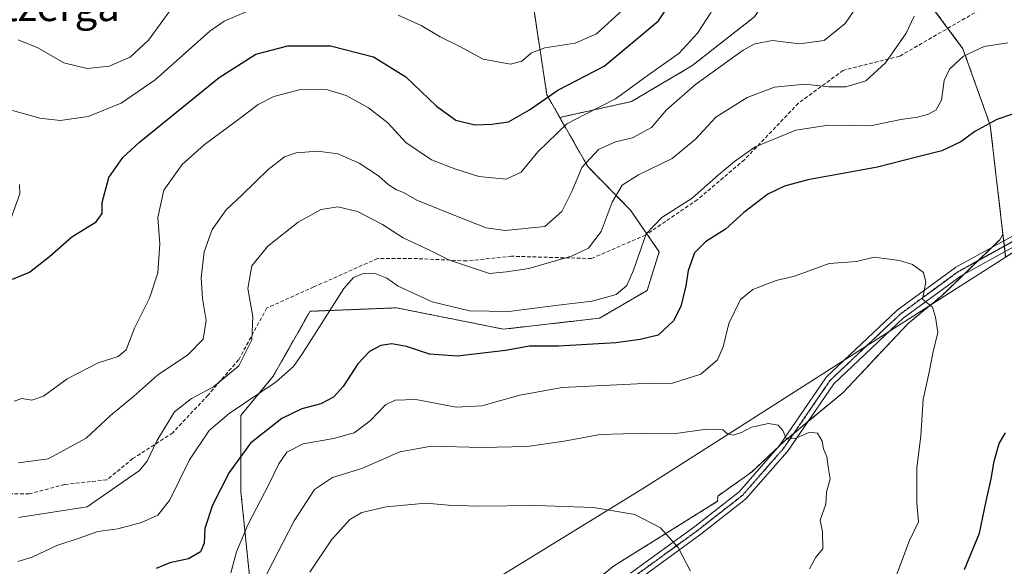
# Model space of a CAD drawing. Units: metres. Extents: x 579755 to 583177, y 4763598 to 4765952.
# Drawn here: x 582156 to 582424, y 4764425 to 4764574 of the extents above; entities that cross this region are included whole.
import ezdxf
from ezdxf.enums import TextEntityAlignment as Align

# ---------------------------------------------------------------- set-up
doc = ezdxf.new("R2010")
doc.units = ezdxf.units.M
doc.header["$MEASUREMENT"] = 0
for name, pattern in [('TRAZO_Y_PUNTO', [1, 0.5, -0.25, 0, -0.25]), ('TRAZOS', [0.75, 0.5, -0.25]), ('TRAZOS2', [0.375, 0.25, -0.125]), ('TRAZOSX2', [1.5, 1, -0.5])]:
    doc.linetypes.add(name, pattern=pattern)
for name, color, linetype, lineweight in [('Arbolado forestal', 92, 'TRAZOS', 0), ('Arbolado forestal CxS', 92, 'Continuous', 0), ('Camino', 19, 'Continuous', 0), ('Camino Cxs', 19, 'Continuous', 0), ('Camino eje', 39, 'TRAZO_Y_PUNTO', 13), ('Curva de nivel maestra', 36, 'Continuous', 30), ('Curva de nivel normal', 36, 'Continuous', 0), ('Entidad de ámbito territorial', 19, 'Continuous', 0), ('Entidad de ámbito territorial CxS', 92, 'Continuous', 0), ('Municipio', 9, 'Continuous', 13), ('Municipio CxS', 142, 'Continuous', 0), ('Pastizal CxS', 92, 'Continuous', 0), ('Prado', 92, 'Continuous', 0), ('Prado CxS', 92, 'Continuous', 0), ('Ruta', 19, 'TRAZOS2', 30), ('Senda', 19, 'TRAZOSX2', 0), ('Texto cartográfico', 19, 'Continuous', 0)]:
    doc.layers.add(name, color=color, linetype=linetype, lineweight=lineweight)
doc.styles.add('Arial', font='txt', dxfattribs={"height": 0.2})

# ---------------------------------------------------------------- blocks, each defined once
blk = doc.blocks.new('*U170')
at = {"layer": 'Arbolado forestal CxS', "color": 92, "linetype": 'Continuous', "lineweight": 0}
blk.add_polyline3d([(582483.51, 4764590.62, 314.42), (582499.95, 4764569.82, 316.38), (582495.03, 4764566.01, 317.66), (582478.71, 4764551.56, 321.64), (582470.06, 4764543.18, 323.21), (582461.15, 4764535.43, 324.84), (582434.37, 4764515.37, 327.9), (582424.55, 4764509.1, 328.52), (582423.81, 4764515.4, 328.54), (582420.35, 4764544.99, 324.97), (582412.94, 4764565.76, 319.47), (582400.34, 4764582.82, 313.16)], dxfattribs=at)
blk = doc.blocks.new('*U180')
at = {"layer": 'Prado CxS', "color": 92, "linetype": 'Continuous', "lineweight": 0}
blk.add_polyline3d([(582356.27, 4764574.49, 307.25), (582339.17, 4764561.11, 307.37), (582322.82, 4764551.45, 306), (582303.28, 4764547.11, 303.84), (582299.77, 4764553.27, 299.82), (582296.21, 4764576.7, 290.85)], dxfattribs=at)
blk = doc.blocks.new('*U232')
at = {"layer": 'Curva de nivel normal', "color": 36, "linetype": 'Continuous', "lineweight": 0}
blk.add_polyline3d([(582155.89, 4764426.43, 320), (582159.8, 4764427.6, 320), (582166.47, 4764430.76, 320), (582172.56, 4764432.71, 320), (582177.65, 4764434.58, 320), (582183.11, 4764435.29, 320), (582189.53, 4764437, 320), (582194, 4764439.01, 320), (582197.11, 4764443.01, 320), (582202.59, 4764454.01, 320), (582207.92, 4764462.01, 320), (582213.39, 4764466.66, 320), (582226.16, 4764475.22, 320), (582230.89, 4764479.4, 320), (582233.3, 4764482.98, 320), (582244.55, 4764500.62, 320), (582247.18, 4764503.59, 320), (582250.12, 4764504.76, 320), (582253.04, 4764504.68, 320), (582256.25, 4764503.38, 320), (582259.37, 4764501.24, 320), (582268.58, 4764496.97, 320), (582278.76, 4764494.51, 320), (582289.43, 4764494.37, 320), (582302.08, 4764495.95, 320), (582312.13, 4764497.15, 320), (582318.62, 4764499, 320), (582321.49, 4764501.41, 320), (582323.37, 4764505.55, 320), (582326.76, 4764515.45, 320), (582331, 4764519.91, 320), (582339.26, 4764525.14, 320), (582346.43, 4764531.53, 320), (582350.76, 4764535.17, 320), (582356.43, 4764539.14, 320), (582367.49, 4764543.67, 320), (582376.34, 4764545.03, 320), (582387.82, 4764544.86, 320), (582396.07, 4764546.52, 320), (582400.6, 4764547.16, 320), (582403.61, 4764548.04, 320), (582405.62, 4764549.2, 320), (582407.1, 4764551.85, 320), (582407.83, 4764557.13, 320), (582409.26, 4764560.22, 320), (582413.04, 4764563.8, 320), (582418.66, 4764566.42, 320), (582425.1, 4764567.36, 320)], dxfattribs=at)
blk = doc.blocks.new('*U238')
at = {"layer": 'Curva de nivel normal', "color": 36, "linetype": 'Continuous', "lineweight": 0}
blk.add_polyline3d([(582394.13, 4764420.81, 330), (582398.41, 4764432.14, 330), (582400.83, 4764437.21, 330), (582400.43, 4764442.24, 330), (582400.42, 4764451.76, 330), (582401.44, 4764460.54, 330), (582402.12, 4764470.4, 330), (582403.79, 4764477.88, 330), (582404.76, 4764483, 330), (582406.14, 4764488.62, 330), (582405.5, 4764492.81, 330), (582404.64, 4764495.5, 330), (582401.89, 4764497.71, 330), (582402.82, 4764502.31, 330), (582402.18, 4764505, 330), (582399.17, 4764507.1, 330), (582395.64, 4764508.24, 330), (582388.78, 4764509.12, 330), (582383.98, 4764507.93, 330), (582376.58, 4764507.41, 330), (582367.09, 4764503.99, 330), (582362.09, 4764502.76, 330), (582355.76, 4764500.34, 330), (582352.43, 4764497.58, 330), (582349.25, 4764491.11, 330), (582347.73, 4764484.75, 330), (582346.14, 4764481.21, 330), (582341.65, 4764477.34, 330), (582333.98, 4764474.91, 330), (582324.3, 4764474.67, 330), (582303.96, 4764473.69, 330), (582292.43, 4764471.58, 330), (582282.09, 4764468.72, 330), (582275.1, 4764468.35, 330), (582264.1, 4764470.42, 330), (582258.55, 4764470.29, 330), (582255.87, 4764469.01, 330), (582251.75, 4764464.61, 330), (582247.32, 4764461.35, 330), (582241.77, 4764459.79, 330), (582233.53, 4764458.43, 330), (582229.04, 4764456.09, 330), (582226.83, 4764452.98, 330), (582224.18, 4764447.37, 330), (582218.42, 4764436.34, 330), (582215.35, 4764429.01, 330), (582213.83, 4764423.34, 330)], dxfattribs=at)
blk = doc.blocks.new('*U261')
at = {"layer": 'Curva de nivel maestra', "color": 36, "linetype": 'Continuous', "lineweight": 30}
for points in [[(582413.37, 4764424.26, 325), (582417.44, 4764434.06, 325), (582419.21, 4764442.8, 325), (582420.61, 4764448.86, 325), (582421.41, 4764453.68, 325), (582422.78, 4764458.44, 325), (582424.49, 4764461.42, 325)], [(582426.41, 4764547.99, 325), (582422.12, 4764546.53, 325), (582416.21, 4764543.28, 325), (582412.32, 4764540.49, 325), (582407.16, 4764538.01, 325), (582400.28, 4764536.33, 325), (582389.69, 4764533.56, 325), (582370.76, 4764530.15, 325), (582364.36, 4764528.39, 325), (582359.85, 4764526.25, 325), (582353.36, 4764521.28, 325), (582348.34, 4764516.72, 325), (582342.93, 4764513.28, 325), (582339.94, 4764510.35, 325), (582338.18, 4764505.53, 325), (582337.53, 4764501.38, 325), (582336.2, 4764495.73, 325), (582334.22, 4764491.83, 325), (582330.01, 4764487.88, 325), (582325.12, 4764486.78, 325), (582318.55, 4764485.8, 325), (582302.94, 4764484.9, 325), (582295.02, 4764484.89, 325), (582288.55, 4764483.76, 325), (582275.47, 4764482.21, 325), (582267.83, 4764482.76, 325), (582261.56, 4764484.82, 325), (582257.58, 4764485.55, 325), (582254.65, 4764485.09, 325), (582251.51, 4764483.49, 325), (582248.34, 4764480.12, 325), (582244.33, 4764474.01, 325), (582241.7, 4764471.04, 325), (582238.28, 4764469.29, 325), (582233.09, 4764467.89, 325), (582227.67, 4764465.31, 325), (582219.18, 4764458.54, 325), (582213.38, 4764450.59, 325), (582208.84, 4764441.68, 325), (582206.78, 4764435.34, 325), (582206.57, 4764431.34, 325), (582205.58, 4764429, 325), (582202.3, 4764427.16, 325), (582197.26, 4764426.08, 325), (582193.48, 4764424.53, 325)]]:
    blk.add_polyline3d(points, dxfattribs=at)

msp = doc.modelspace()

# ---------------------------------------------------------------- linework, layer by layer
at = {"layer": 'Arbolado forestal', "color": 92, "linetype": 'TRAZOS', "lineweight": 0}
for points in [[(582303.28, 4764547.11, 303.84), (582299.77, 4764553.27, 299.82), (582296.21, 4764576.7, 290.85), (582297.73, 4764600.23, 279.99), (582304.14, 4764634.62, 272.09), (582311.61, 4764672.01, 261.61), (582299.99, 4764672.01, 260.41), (582293.85, 4764665.34, 261.16), (582292.27, 4764663.62, 261.25), (582288.04, 4764651.99, 262.84), (582268.48, 4764646.7, 266.22), (582246.11, 4764635.04, 273.23), (582235.16, 4764640.36, 269.52), (582224.65, 4764638.31, 267.13), (582210.81, 4764635.62, 265.99), (582181.84, 4764621.17, 269.01), (582166.88, 4764613.91, 270.16), (582104.56, 4764612.86, 263.1), (582082.37, 4764631.87, 261.71), (582066.14, 4764631.32, 259.13), (582038, 4764609.69, 255.97), (582014.76, 4764584.34, 258.08), (582009.48, 4764553.7, 275.85), (582004.6, 4764541.12, 280.46)], [(582303.28, 4764547.11, 303.84), (582322.82, 4764551.45, 306), (582339.17, 4764561.11, 307.37), (582356.27, 4764574.49, 307.25), (582364.36, 4764587.27, 302.84)], [(582364.36, 4764587.27, 302.84), (582377.99, 4764583.14, 306.23), (582400.34, 4764582.82, 313.16), (582408.82, 4764571.34, 317.55), (582412.94, 4764565.76, 319.47), (582420.35, 4764544.99, 324.97), (582423.81, 4764515.4, 328.54)], [(582364.36, 4764587.27, 302.84), (582377.99, 4764583.14, 306.23), (582400.34, 4764582.82, 313.16), (582408.82, 4764571.34, 317.55), (582412.94, 4764565.76, 319.47), (582420.35, 4764544.99, 324.97), (582423.81, 4764515.4, 328.54)], [(582223.85, 4764365.21, 350.39), (582223.05, 4764366.84, 350), (582222.43, 4764368.1, 349.64), (582221.81, 4764369.37, 349.21), (582218.07, 4764377.02, 346.03), (582220.96, 4764395.63, 341.19), (582219.07, 4764420.8, 333.14), (582216.55, 4764445.34, 327.12), (582216.55, 4764466.11, 320.88), (582225.36, 4764476.8, 318.81), (582235.36, 4764494.41, 318.75), (582258.9, 4764495.36, 321.8), (582285.27, 4764490.09, 321.97), (582287.96, 4764489.55, 322.28), (582314.11, 4764492.54, 321.65), (582327.06, 4764500.11, 321.26), (582330.32, 4764510.59, 321.42), (582326.99, 4764515.4, 319.82), (582322.51, 4764521.89, 317.38), (582310.89, 4764533.76, 310.8), (582303.28, 4764547.11, 303.84)], [(582223.85, 4764365.21, 350.39), (582223.05, 4764366.84, 350), (582222.43, 4764368.1, 349.64), (582221.81, 4764369.37, 349.21), (582218.07, 4764377.02, 346.03), (582220.96, 4764395.63, 341.19), (582219.07, 4764420.8, 333.14), (582216.55, 4764445.34, 327.12), (582216.55, 4764466.11, 320.88), (582225.36, 4764476.8, 318.81), (582235.36, 4764494.41, 318.75), (582258.9, 4764495.36, 321.8), (582285.27, 4764490.09, 321.97), (582287.96, 4764489.55, 322.28), (582314.11, 4764492.54, 321.65), (582327.06, 4764500.11, 321.26), (582330.32, 4764510.59, 321.42), (582326.99, 4764515.4, 319.82), (582322.51, 4764521.89, 317.38), (582310.89, 4764533.76, 310.8), (582303.28, 4764547.11, 303.84)], [(582423.81, 4764515.4, 328.54), (582422.95, 4764513.87, 328.55), (582420.8, 4764511.8, 328.7), (582417.08, 4764508.2, 328.83), (582413.35, 4764504.6, 329.11), (582407.28, 4764498.74, 329.51), (582398.1, 4764491.18, 330.52), (582380.27, 4764472.27, 332.61), (582370.69, 4764464.34, 334.22), (582366.91, 4764461.21, 334.71), (582364.6, 4764459.31, 335.11), (582362.48, 4764457.31, 335.5), (582355.42, 4764450.66, 336.43), (582346.24, 4764444.18, 337.56), (582346.2, 4764442.76, 337.66), (582317.88, 4764425.13, 342.6), (582303.08, 4764413.03, 344.83)], [(582424.55, 4764509.11, 328.52), (582424.37, 4764510.68, 328.52), (582424.2, 4764512.13, 328.52), (582424.03, 4764513.58, 328.51), (582423.81, 4764515.4, 328.54)]]:
    msp.add_polyline3d(points, dxfattribs=at)
at = {"layer": 'Arbolado forestal CxS', "color": 92, "linetype": 'Continuous', "lineweight": 0}
for points in [[(582400.34, 4764582.82, 313.16), (582412.94, 4764565.76, 319.47), (582420.35, 4764544.99, 324.97), (582423.81, 4764515.4, 328.54), (582423.81, 4764515.4, 328.54), (582422.95, 4764513.87, 328.55), (582407.28, 4764498.74, 329.51), (582398.1, 4764491.18, 330.52), (582380.27, 4764472.27, 332.61), (582364.6, 4764459.31, 335.11), (582355.42, 4764450.66, 336.43), (582346.24, 4764444.18, 337.56), (582346.2, 4764442.76, 337.66), (582317.88, 4764425.13, 342.6), (582303.08, 4764413.03, 344.83)], [(582296.21, 4764576.7, 290.85), (582299.77, 4764553.27, 299.82), (582303.28, 4764547.11, 303.84), (582303.28, 4764547.11, 303.84), (582310.89, 4764533.76, 310.8), (582322.51, 4764521.89, 317.38), (582330.32, 4764510.59, 321.42), (582327.06, 4764500.11, 321.26), (582314.11, 4764492.54, 321.65), (582287.96, 4764489.55, 322.28), (582285.27, 4764490.09, 321.97), (582258.9, 4764495.36, 321.8), (582235.36, 4764494.41, 318.75), (582225.36, 4764476.8, 318.81), (582216.55, 4764466.11, 320.88), (582216.55, 4764445.34, 327.12), (582219.07, 4764420.8, 333.14), (582220.96, 4764395.63, 341.19), (582218.07, 4764377.02, 346.03), (582223.85, 4764365.21, 350.39), (582219.7, 4764362.93, 350.74), (582192.89, 4764344.82, 353.27), (582164.69, 4764334.73, 355.88), (582145.97, 4764324.27, 358.57)], [(582219.07, 4764420.8, 333.14), (582216.55, 4764445.34, 327.12), (582216.55, 4764466.11, 320.88), (582225.36, 4764476.8, 318.81), (582235.36, 4764494.41, 318.75), (582258.9, 4764495.36, 321.8), (582285.27, 4764490.09, 321.97), (582287.96, 4764489.55, 322.28), (582314.11, 4764492.54, 321.65), (582327.06, 4764500.11, 321.26), (582330.32, 4764510.59, 321.42), (582322.51, 4764521.89, 317.38), (582310.89, 4764533.76, 310.8), (582303.28, 4764547.11, 303.84), (582322.82, 4764551.45, 306), (582339.17, 4764561.11, 307.37), (582356.27, 4764574.49, 307.25)]]:
    msp.add_polyline3d(points, dxfattribs=at)
at = {"layer": 'Camino', "color": 19, "linetype": 'Continuous', "lineweight": 0}
for points in [[(582322.56, 4764423.26, 342.16), (582339.97, 4764435.93, 338.85), (582352.03, 4764445.36, 337.07), (582363, 4764457.9, 335.39), (582375.66, 4764476.36, 332.35), (582375.74, 4764476.46, 332.33), (582375.84, 4764476.58, 332.31), (582394.89, 4764494.57, 330.5), (582394.95, 4764494.62, 330.49), (582395.02, 4764494.68, 330.49), (582410.9, 4764506.32, 329.15), (582411.03, 4764506.4, 329.14), (582426.39, 4764514.88, 328.44)], [(582427.69, 4764512.51, 328.33), (582412.42, 4764504.09, 329.11), (582396.69, 4764492.55, 330.41), (582377.8, 4764474.71, 332.37), (582365.18, 4764456.31, 335.61), (582365.1, 4764456.2, 335.64), (582353.97, 4764443.49, 337.55), (582353.83, 4764443.34, 337.52), (582353.79, 4764443.31, 337.52), (582341.62, 4764433.79, 338.79), (582324.12, 4764421.06, 342.18)]]:
    msp.add_polyline3d(points, dxfattribs=at)
at = {"layer": 'Camino Cxs', "color": 19, "linetype": 'Continuous', "lineweight": 0}
for points in [[(582322.56, 4764423.26, 342.16), (582339.97, 4764435.93, 338.85), (582352.03, 4764445.36, 337.07), (582363, 4764457.9, 335.39), (582375.66, 4764476.36, 332.35), (582375.74, 4764476.46, 332.33), (582375.84, 4764476.58, 332.31), (582394.89, 4764494.57, 330.5), (582394.95, 4764494.62, 330.49), (582395.02, 4764494.68, 330.49), (582410.9, 4764506.32, 329.15), (582411.03, 4764506.4, 329.14), (582426.39, 4764514.88, 328.44)], [(582427.69, 4764512.51, 328.33), (582412.42, 4764504.09, 329.11), (582396.69, 4764492.55, 330.41), (582377.8, 4764474.71, 332.37), (582365.18, 4764456.31, 335.61), (582365.1, 4764456.2, 335.64), (582353.97, 4764443.49, 337.55), (582353.83, 4764443.34, 337.52), (582353.79, 4764443.31, 337.52), (582341.62, 4764433.79, 338.79), (582324.12, 4764421.06, 342.18)]]:
    msp.add_polyline3d(points, dxfattribs=at)
at = {"layer": 'Camino eje', "color": 39, "linetype": 'TRAZO_Y_PUNTO', "lineweight": 13}
msp.add_polyline3d([(582436.8, 4764518.97, 327.81), (582427.04, 4764513.7, 328.4), (582411.7, 4764505.23, 329.09), (582395.82, 4764493.59, 330.36), (582376.77, 4764475.6, 332.32), (582364.07, 4764457.08, 335.49), (582352.96, 4764444.37, 337.28), (582340.79, 4764434.85, 338.83), (582323.32, 4764422.15, 342.17), (582300.57, 4764407.33, 345.45), (582275.17, 4764391.99, 348.05), (582265.65, 4764385.64, 348.71), (582249.77, 4764374.52, 349.63), (582239.19, 4764370.82, 349.97), (582219.61, 4764367.65, 349.41), (582210.61, 4764360.77, 350.3), (582199.5, 4764352.83, 351.79), (582189.97, 4764346.48, 353.15), (582176.22, 4764336.95, 354.59), (582165.63, 4764330.6, 355.51), (582152.4, 4764323.2, 356.89), (582129.12, 4764313.14, 360.78), (582107.95, 4764304.67, 364.09)], dxfattribs=at)
at = {"layer": 'Curva de nivel maestra', "color": 36, "linetype": 'Continuous', "lineweight": 30}
msp.add_polyline3d([(582154.43, 4764503.18, 300), (582159.06, 4764505.09, 300), (582164.53, 4764509.29, 300), (582170.56, 4764514.69, 300), (582177.22, 4764518.69, 300), (582178.85, 4764521.02, 300), (582178.87, 4764524.02, 300), (582180.6, 4764530.77, 300), (582184.47, 4764536.21, 300), (582188.98, 4764540.43, 300), (582210.65, 4764557.98, 300), (582220.66, 4764564.33, 300), (582229.32, 4764566.6, 300), (582240.89, 4764566.57, 300), (582252.66, 4764563.55, 300), (582261.44, 4764558.13, 300), (582269.74, 4764550.14, 300), (582275.02, 4764546.4, 300), (582280.2, 4764545.06, 300), (582284.76, 4764545.28, 300), (582289.3, 4764545.91, 300), (582295.09, 4764549.19, 300), (582302.73, 4764554.51, 300), (582315.38, 4764561.02, 300), (582330.14, 4764573.35, 300), (582335.08, 4764581.02, 300)], dxfattribs=at)
at = {"layer": 'Curva de nivel normal', "color": 36, "linetype": 'Continuous', "lineweight": 0}
for points in [[(582155.96, 4764568.17, 290), (582161.33, 4764566.07, 290), (582168.43, 4764561.98, 290), (582174.76, 4764560.45, 290), (582180.76, 4764561.08, 290), (582186.43, 4764563.53, 290), (582191.43, 4764568.13, 290), (582197.76, 4764576.84, 290)], [(582156.1, 4764453.2, 310), (582164.1, 4764454.32, 310), (582174.49, 4764459.96, 310), (582181.06, 4764466.08, 310), (582187.33, 4764471.24, 310), (582193.85, 4764477.01, 310), (582202.08, 4764482.6, 310), (582206.28, 4764486.81, 310), (582207.1, 4764491.94, 310), (582206.12, 4764497.91, 310), (582205.77, 4764503.55, 310), (582206.6, 4764510.6, 310), (582208.71, 4764516.62, 310), (582212.54, 4764521.97, 310), (582216.89, 4764526.11, 310), (582223.96, 4764532.96, 310), (582228.43, 4764536.37, 310), (582231.62, 4764537.45, 310), (582237.52, 4764537.94, 310), (582242.95, 4764537.23, 310), (582248.75, 4764534.72, 310), (582254.01, 4764531.26, 310), (582256.63, 4764528.89, 310), (582258.89, 4764527.47, 310), (582260.8, 4764526.68, 310), (582264.43, 4764524.64, 310), (582275.67, 4764520.08, 310), (582283.26, 4764517.11, 310), (582288.47, 4764516.37, 310), (582299.24, 4764517.5, 310), (582303.87, 4764521.52, 310), (582306.67, 4764527.13, 310), (582309.3, 4764533.47, 310), (582313.81, 4764538.41, 310), (582318.42, 4764540.48, 310), (582323.1, 4764541.53, 310), (582328.25, 4764544.38, 310), (582332.31, 4764549.19, 310), (582340.16, 4764556.05, 310), (582353.18, 4764565.39, 310), (582356.37, 4764567.08, 310), (582361.12, 4764568.02, 310), (582368.48, 4764567.16, 310), (582375.15, 4764567.99, 310), (582380.94, 4764572.69, 310), (582383.87, 4764576.99, 310)], [(582154.41, 4764549, 295), (582161.84, 4764546.92, 295), (582167.43, 4764546.3, 295), (582175.05, 4764547.4, 295), (582184.02, 4764550.99, 295), (582193.27, 4764557.35, 295), (582208.11, 4764570.52, 295), (582212, 4764573.27, 295), (582217.95, 4764575.81, 295)], [(582154.85, 4764469.98, 305), (582156.94, 4764470.7, 305), (582159.69, 4764470.28, 305), (582162.86, 4764471.31, 305), (582169.27, 4764476.06, 305), (582177.72, 4764480.41, 305), (582183.21, 4764482.11, 305), (582185.31, 4764483.92, 305), (582187.62, 4764489.8, 305), (582191.72, 4764497.98, 305), (582193.93, 4764504.84, 305), (582194.55, 4764512.71, 305), (582193.98, 4764519.95, 305), (582195.56, 4764527.38, 305), (582200.54, 4764534.28, 305), (582206.53, 4764539.65, 305), (582215.67, 4764546.35, 305), (582221.21, 4764550.63, 305), (582225.54, 4764552.82, 305), (582232.76, 4764554.72, 305), (582240.09, 4764554.57, 305), (582245.22, 4764553.07, 305), (582251.26, 4764549.76, 305), (582256.55, 4764545.67, 305), (582261.42, 4764540.34, 305), (582268.39, 4764535.58, 305), (582274.75, 4764533.17, 305), (582281.24, 4764531.04, 305), (582288.67, 4764530.32, 305), (582292.81, 4764532.2, 305), (582297.34, 4764537.78, 305), (582305.21, 4764545.36, 305), (582310.11, 4764547.87, 305), (582318.44, 4764552.16, 305), (582327.09, 4764558.41, 305), (582335.76, 4764564.62, 305), (582340.76, 4764570.05, 305), (582344.43, 4764575.71, 305)], [(582156.03, 4764438.32, 315), (582174.76, 4764441.29, 315), (582189.01, 4764451.18, 315), (582191.06, 4764453.63, 315), (582193.68, 4764459.16, 315), (582198.49, 4764467.07, 315), (582203.09, 4764470.74, 315), (582209.09, 4764473.85, 315), (582215.98, 4764479.55, 315), (582219.55, 4764486.64, 315), (582219.79, 4764492.99, 315), (582218.43, 4764500.6, 315), (582219.57, 4764506.78, 315), (582223.84, 4764512.14, 315), (582232.09, 4764518.66, 315), (582238.43, 4764522.11, 315), (582242.96, 4764522.8, 315), (582248.28, 4764521.54, 315), (582255.05, 4764517.98, 315), (582260.7, 4764514.36, 315), (582267.88, 4764511.05, 315), (582273.33, 4764508.31, 315), (582284.13, 4764504.66, 315), (582288.79, 4764505.12, 315), (582294.87, 4764506.03, 315), (582306.46, 4764509.39, 315), (582311.13, 4764511.55, 315), (582314.56, 4764516.14, 315), (582317.5, 4764524.05, 315), (582320.23, 4764528.69, 315), (582324.71, 4764531.51, 315), (582333.81, 4764535.99, 315), (582340.24, 4764541.23, 315), (582345.72, 4764547.23, 315), (582354.22, 4764552.53, 315), (582361.72, 4764555.31, 315), (582369.9, 4764556.16, 315), (582376.46, 4764555.42, 315), (582381.12, 4764555.43, 315), (582386.56, 4764557.06, 315), (582391.91, 4764561.94, 315), (582397.52, 4764570.02, 315), (582399.64, 4764574.63, 315)], [(582259.32, 4764574.91, 295), (582265.58, 4764572.13, 295), (582270.78, 4764569.03, 295), (582275.92, 4764566.52, 295), (582282.49, 4764562.93, 295), (582289.84, 4764561.6, 295), (582292.99, 4764562.4, 295), (582295.63, 4764564.66, 295), (582299.19, 4764565.99, 295), (582307.5, 4764567.29, 295), (582313.26, 4764569.8, 295), (582320.44, 4764576.4, 295)], [(582153.51, 4764518.26, 295), (582156.43, 4764526.35, 295), (582156.36, 4764528.9, 295)], [(582371.18, 4764424.43, 335), (582372.94, 4764427.58, 335), (582374.86, 4764429.84, 335), (582374.78, 4764434.49, 335), (582374.13, 4764437.62, 335), (582375.62, 4764441.99, 335), (582375.86, 4764445.26, 335), (582376.8, 4764448.88, 335), (582376.25, 4764452.17, 335), (582375.89, 4764454.88, 335), (582374.98, 4764457.01, 335), (582374.66, 4764459.1, 335), (582373.36, 4764461.24, 335), (582371.26, 4764461.58, 335), (582367.28, 4764459.8, 335), (582364.97, 4764459.62, 335), (582363.95, 4764461.97, 335), (582362.64, 4764463.5, 335), (582360.09, 4764463.9, 335), (582355.43, 4764462.92, 335), (582352.68, 4764461.44, 335), (582350.42, 4764460.72, 335), (582348.89, 4764461.14, 335), (582347.61, 4764462.15, 335), (582343.3, 4764462.34, 335), (582334.09, 4764461.13, 335), (582326.81, 4764461.31, 335), (582314.28, 4764460.94, 335), (582304.47, 4764459.14, 335), (582294.43, 4764457.7, 335), (582282.09, 4764457.38, 335), (582268.43, 4764457.78, 335), (582259.76, 4764456.2, 335), (582249.43, 4764451.69, 335), (582241.43, 4764449.26, 335), (582236.58, 4764445.99, 335), (582231.02, 4764437.49, 335), (582223.58, 4764423.09, 335)], [(582235.34, 4764423.46, 340), (582241.19, 4764432.28, 340), (582246.2, 4764437.86, 340), (582249.43, 4764439.76, 340), (582256.04, 4764441.3, 340), (582266.89, 4764442.29, 340), (582273.04, 4764441.74, 340), (582281.09, 4764441.47, 340), (582296.76, 4764441.64, 340), (582312.5, 4764441.05, 340), (582323.7, 4764439.18, 340), (582330.68, 4764435.57, 340), (582335.47, 4764430.21, 340), (582338.88, 4764423.79, 340)]]:
    msp.add_polyline3d(points, dxfattribs=at)
at = {"layer": 'Entidad de ámbito territorial', "color": 19, "linetype": 'Continuous', "lineweight": 0}
msp.add_polyline3d([(582513.74, 4764580.54, 311.86), (582499.68, 4764569.66, 316.44), (582498.16, 4764568.49, 316.77), (582495.01, 4764566.05, 317.65), (582478.7, 4764551.6, 321.63), (582470.05, 4764543.22, 323.21), (582461.13, 4764535.47, 324.84), (582448.84, 4764526.26, 326.6), (582434.35, 4764515.4, 327.91), (582417.48, 4764504.64, 329.04), (582335.47, 4764452.34, 336.87), (582325.82, 4764446.18, 338.56), (582296.61, 4764428.23, 342.99), (582251.38, 4764400.42, 347.95), (582225.57, 4764382.32, 346.68), (582216.29, 4764375.81, 346.03), (582191.12, 4764358.16, 349.57), (582168.74, 4764344.95, 354.39), (582164.68, 4764342.55, 355.39), (582136.06, 4764325.64, 360.74), (582118.22, 4764310.9, 362.75)], dxfattribs=at)
at = {"layer": 'Entidad de ámbito territorial CxS', "color": 92, "linetype": 'Continuous', "lineweight": 0}
for points in [[(582513.74, 4764580.54, 311.86), (582499.68, 4764569.66, 316.44), (582498.16, 4764568.49, 316.77), (582495.01, 4764566.05, 317.65), (582478.7, 4764551.6, 321.63), (582470.05, 4764543.22, 323.21), (582461.13, 4764535.47, 324.84), (582448.84, 4764526.26, 326.6), (582434.35, 4764515.4, 327.91), (582417.48, 4764504.64, 329.04), (582335.47, 4764452.34, 336.87), (582325.82, 4764446.18, 338.56), (582296.61, 4764428.23, 342.99), (582251.38, 4764400.42, 347.95), (582225.57, 4764382.32, 346.68), (582216.29, 4764375.81, 346.03), (582191.12, 4764358.16, 349.57), (582168.74, 4764344.95, 354.39), (582164.68, 4764342.55, 355.39), (582136.06, 4764325.64, 360.74)], [(582513.74, 4764580.54, 311.86), (582499.68, 4764569.66, 316.44), (582498.16, 4764568.49, 316.77), (582495.01, 4764566.05, 317.65), (582478.7, 4764551.59, 321.63), (582470.05, 4764543.22, 323.21), (582461.13, 4764535.47, 324.84), (582448.84, 4764526.26, 326.6), (582434.35, 4764515.4, 327.91), (582417.48, 4764504.64, 329.04), (582335.47, 4764452.34, 336.87), (582325.82, 4764446.18, 338.56), (582296.61, 4764428.22, 342.99), (582251.38, 4764400.42, 347.95), (582225.57, 4764382.32, 346.68), (582216.29, 4764375.81, 346.03), (582191.12, 4764358.16, 349.57), (582168.74, 4764344.95, 354.39), (582164.68, 4764342.55, 355.39), (582136.06, 4764325.64, 360.74)]]:
    msp.add_polyline3d(points, dxfattribs=at)
at = {"layer": 'Municipio', "color": 9, "linetype": 'Continuous', "lineweight": 13}
msp.add_polyline3d([(582513.74, 4764580.54, 311.86), (582499.68, 4764569.66, 316.44), (582498.16, 4764568.49, 316.77), (582495.01, 4764566.05, 317.65), (582478.7, 4764551.6, 321.63), (582470.05, 4764543.22, 323.21), (582461.13, 4764535.47, 324.84), (582448.84, 4764526.26, 326.6), (582434.35, 4764515.4, 327.91), (582417.48, 4764504.64, 329.04), (582335.47, 4764452.34, 336.87), (582325.82, 4764446.18, 338.56), (582296.61, 4764428.23, 342.99), (582251.38, 4764400.42, 347.95), (582225.57, 4764382.32, 346.68), (582216.29, 4764375.81, 346.03), (582191.12, 4764358.16, 349.57), (582168.74, 4764344.95, 354.39), (582164.68, 4764342.55, 355.39), (582136.06, 4764325.64, 360.74), (582118.22, 4764310.9, 362.75)], dxfattribs=at)
msp.add_polyline3d([(582513.74, 4764580.54, 311.86), (582499.68, 4764569.66, 316.44), (582498.16, 4764568.49, 316.77), (582495.01, 4764566.05, 317.65), (582478.7, 4764551.6, 321.63), (582470.05, 4764543.22, 323.21), (582461.13, 4764535.47, 324.84), (582448.84, 4764526.26, 326.6), (582434.35, 4764515.4, 327.91), (582417.48, 4764504.64, 329.04), (582335.47, 4764452.34, 336.87), (582325.82, 4764446.18, 338.56), (582296.61, 4764428.23, 342.99), (582251.38, 4764400.42, 347.95), (582225.57, 4764382.32, 346.68), (582216.29, 4764375.81, 346.03), (582191.12, 4764358.16, 349.57), (582168.74, 4764344.95, 354.39), (582164.68, 4764342.55, 355.39), (582136.06, 4764325.64, 360.74), (582118.22, 4764310.9, 362.75)], dxfattribs=at)
at = {"layer": 'Municipio CxS', "color": 142, "linetype": 'Continuous', "lineweight": 0}
for points in [[(582136.06, 4764325.64, 360.74), (582164.68, 4764342.55, 355.39), (582168.74, 4764344.95, 354.39), (582191.12, 4764358.16, 349.57), (582216.29, 4764375.81, 346.03), (582225.57, 4764382.32, 346.68), (582251.38, 4764400.42, 347.95), (582296.61, 4764428.23, 342.99), (582325.82, 4764446.18, 338.56), (582335.47, 4764452.34, 336.87), (582417.48, 4764504.64, 329.04), (582434.35, 4764515.4, 327.91), (582448.84, 4764526.26, 326.6), (582461.13, 4764535.47, 324.84), (582470.05, 4764543.22, 323.21), (582478.7, 4764551.6, 321.63), (582495.01, 4764566.05, 317.65), (582498.16, 4764568.49, 316.77), (582499.68, 4764569.66, 316.44), (582513.74, 4764580.54, 311.86)], [(582513.74, 4764580.54, 311.86), (582499.68, 4764569.66, 316.44), (582498.16, 4764568.49, 316.77), (582495.01, 4764566.05, 317.65), (582478.7, 4764551.6, 321.63), (582470.05, 4764543.22, 323.21), (582461.13, 4764535.47, 324.84), (582448.84, 4764526.26, 326.6), (582434.35, 4764515.4, 327.91), (582417.48, 4764504.64, 329.04), (582335.47, 4764452.34, 336.87), (582325.82, 4764446.18, 338.56), (582296.61, 4764428.23, 342.99), (582251.38, 4764400.42, 347.95), (582225.57, 4764382.32, 346.68), (582216.29, 4764375.81, 346.03), (582191.12, 4764358.16, 349.57), (582168.74, 4764344.95, 354.39), (582164.68, 4764342.55, 355.39), (582136.06, 4764325.64, 360.74)], [(582136.06, 4764325.64, 360.74), (582164.68, 4764342.55, 355.39), (582168.74, 4764344.95, 354.39), (582191.12, 4764358.16, 349.57), (582216.29, 4764375.81, 346.03), (582225.57, 4764382.32, 346.68), (582251.38, 4764400.42, 347.95), (582296.61, 4764428.22, 342.99), (582325.82, 4764446.18, 338.56), (582335.47, 4764452.34, 336.87), (582417.48, 4764504.64, 329.04), (582434.35, 4764515.4, 327.91), (582448.84, 4764526.26, 326.6), (582461.13, 4764535.47, 324.84), (582470.05, 4764543.22, 323.21), (582478.7, 4764551.59, 321.63), (582495.01, 4764566.05, 317.65), (582498.16, 4764568.49, 316.77), (582499.68, 4764569.66, 316.44), (582513.74, 4764580.54, 311.86)], [(582513.74, 4764580.54, 311.86), (582499.68, 4764569.66, 316.44), (582498.16, 4764568.49, 316.77), (582495.01, 4764566.05, 317.65), (582478.7, 4764551.59, 321.63), (582470.05, 4764543.22, 323.21), (582461.13, 4764535.47, 324.84), (582448.84, 4764526.26, 326.6), (582434.35, 4764515.4, 327.91), (582417.48, 4764504.64, 329.04), (582335.47, 4764452.34, 336.87), (582325.82, 4764446.18, 338.56), (582296.61, 4764428.22, 342.99), (582251.38, 4764400.42, 347.95), (582225.57, 4764382.32, 346.68), (582216.29, 4764375.81, 346.03), (582191.12, 4764358.16, 349.57), (582168.74, 4764344.95, 354.39), (582164.68, 4764342.55, 355.39), (582136.06, 4764325.64, 360.74)]]:
    msp.add_polyline3d(points, dxfattribs=at)
at = {"layer": 'Pastizal CxS', "color": 92, "linetype": 'Continuous', "lineweight": 0}
for points in [[(582431.04, 4764385.8, 311.27), (582415.47, 4764390.07, 317.43), (582414.1, 4764396.4, 319.82), (582413.77, 4764396.71, 319.94), (582410.19, 4764400.18, 321.36), (582401.42, 4764388.84, 321.99), (582391.79, 4764380.59, 322.75), (582377.35, 4764371.65, 324.25), (582367.02, 4764365.25, 324.12), (582344.51, 4764378.38, 334.57), (582313.18, 4764404.77, 344.26), (582303.08, 4764413.03, 344.83), (582317.88, 4764425.13, 342.6), (582346.2, 4764442.76, 337.66), (582346.24, 4764444.18, 337.56), (582355.42, 4764450.66, 336.43), (582364.6, 4764459.31, 335.11), (582380.27, 4764472.27, 332.61), (582398.1, 4764491.18, 330.52), (582407.28, 4764498.74, 329.51), (582422.95, 4764513.87, 328.55), (582423.81, 4764515.4, 328.54), (582424.55, 4764509.1, 328.52)], [(582423.81, 4764515.4, 328.54), (582422.95, 4764513.87, 328.55), (582420.8, 4764511.8, 328.7), (582417.08, 4764508.2, 328.83), (582413.35, 4764504.6, 329.11), (582407.28, 4764498.74, 329.51), (582398.1, 4764491.18, 330.52), (582380.27, 4764472.27, 332.61), (582370.69, 4764464.34, 334.22), (582366.91, 4764461.21, 334.71), (582364.6, 4764459.31, 335.11), (582362.48, 4764457.31, 335.5), (582355.42, 4764450.66, 336.43), (582346.24, 4764444.18, 337.56), (582346.2, 4764442.76, 337.66), (582317.88, 4764425.13, 342.6), (582303.08, 4764413.03, 344.83)], [(582424.55, 4764509.11, 328.52), (582424.37, 4764510.68, 328.52), (582424.2, 4764512.13, 328.52), (582424.03, 4764513.58, 328.51), (582423.81, 4764515.4, 328.54)]]:
    msp.add_polyline3d(points, dxfattribs=at)
at = {"layer": 'Prado', "color": 92, "linetype": 'Continuous', "lineweight": 0}
for points in [[(582303.28, 4764547.11, 303.84), (582299.77, 4764553.27, 299.82), (582296.21, 4764576.7, 290.85), (582297.73, 4764600.23, 279.99), (582304.14, 4764634.62, 272.09), (582311.61, 4764672.01, 261.61), (582299.99, 4764672.01, 260.41), (582293.85, 4764665.34, 261.16), (582292.27, 4764663.62, 261.25), (582288.04, 4764651.99, 262.84), (582268.48, 4764646.7, 266.22), (582246.11, 4764635.04, 273.23), (582235.16, 4764640.36, 269.52), (582224.65, 4764638.31, 267.13), (582210.81, 4764635.62, 265.99), (582181.84, 4764621.17, 269.01), (582166.88, 4764613.91, 270.16), (582104.56, 4764612.86, 263.1), (582082.37, 4764631.87, 261.71), (582066.14, 4764631.32, 259.13), (582038, 4764609.69, 255.97), (582014.76, 4764584.34, 258.08), (582009.48, 4764553.7, 275.85), (582004.6, 4764541.12, 280.46)], [(582303.28, 4764547.11, 303.84), (582322.82, 4764551.45, 306), (582339.17, 4764561.11, 307.37), (582356.27, 4764574.49, 307.25), (582364.36, 4764587.27, 302.84)]]:
    msp.add_polyline3d(points, dxfattribs=at)
at = {"layer": 'Ruta', "color": 19, "linetype": 'TRAZOS2', "lineweight": 30}
msp.add_polyline3d([(582436.8, 4764518.97, 327.81), (582427.04, 4764513.7, 328.4), (582411.7, 4764505.23, 329.09), (582395.82, 4764493.59, 330.36), (582376.77, 4764475.6, 332.32), (582364.07, 4764457.08, 335.49), (582352.96, 4764444.37, 337.28), (582340.79, 4764434.85, 338.83), (582323.32, 4764422.15, 342.17), (582300.57, 4764407.33, 345.45), (582275.17, 4764391.99, 348.05), (582265.65, 4764385.64, 348.71), (582249.77, 4764374.52, 349.63), (582239.19, 4764370.82, 349.97), (582219.61, 4764367.65, 349.41), (582210.61, 4764360.77, 350.3), (582199.5, 4764352.83, 351.79), (582189.97, 4764346.48, 353.15), (582176.22, 4764336.95, 354.59), (582165.63, 4764330.6, 355.51), (582152.4, 4764323.2, 356.89), (582129.12, 4764313.14, 360.78), (582107.95, 4764304.67, 364.09)], dxfattribs=at)
at = {"layer": 'Senda', "color": 19, "linetype": 'TRAZOSX2', "lineweight": 0}
msp.add_polyline3d([(582420.01, 4764577.82, 316.12), (582395.7, 4764563.75, 315.56), (582380.35, 4764559.91, 312.95), (582368.2, 4764550.96, 317.22), (582353.48, 4764535.61, 320.48), (582340.69, 4764524.73, 320.45), (582326.61, 4764515.14, 319.71), (582311.9, 4764508.74, 315.57), (582290.15, 4764509.38, 313.04), (582278, 4764508.1, 314.26), (582264.56, 4764508.74, 316.45), (582253.69, 4764508.74, 318.49), (582236.42, 4764501.06, 318.61), (582223.62, 4764495.31, 316.08), (582215.94, 4764481.23, 314.23), (582207.63, 4764471.64, 315.82), (582198.03, 4764461.4, 316.42), (582187.16, 4764454.37, 313.86), (582180.12, 4764448.61, 314.06), (582168.61, 4764447.33, 312.6), (582159.01, 4764444.77, 313.1), (582144.94, 4764444.77, 312.39)], dxfattribs=at)

# ---------------------------------------------------------------- block references
at = {"layer": 'Arbolado forestal CxS', "color": 92, "linetype": 'Continuous', "lineweight": 0}
msp.add_blockref('*U170', (0, 0), dxfattribs=at)
at = {"layer": 'Curva de nivel maestra', "color": 36, "linetype": 'Continuous', "lineweight": 30}
msp.add_blockref('*U261', (0, 0), dxfattribs=at)
at = {"layer": 'Curva de nivel normal', "color": 36, "linetype": 'Continuous', "lineweight": 0}
for name in ['*U232', '*U238']:
    msp.add_blockref(name, (0, 0), dxfattribs=at)
at = {"layer": 'Prado CxS', "color": 92, "linetype": 'Continuous', "lineweight": 0}
msp.add_blockref('*U180', (0, 0), dxfattribs=at)

# ---------------------------------------------------------------- texts
at = {"layer": 'Texto cartográfico', "color": 19, "linetype": 'Continuous', "lineweight": 0, "style": 'Arial'}
msp.add_text('Aintzerga', height=8, dxfattribs=at).set_placement((582159.54, 4764577.31), align=Align.MIDDLE_CENTER)

doc.saveas('drawing.dxf')
